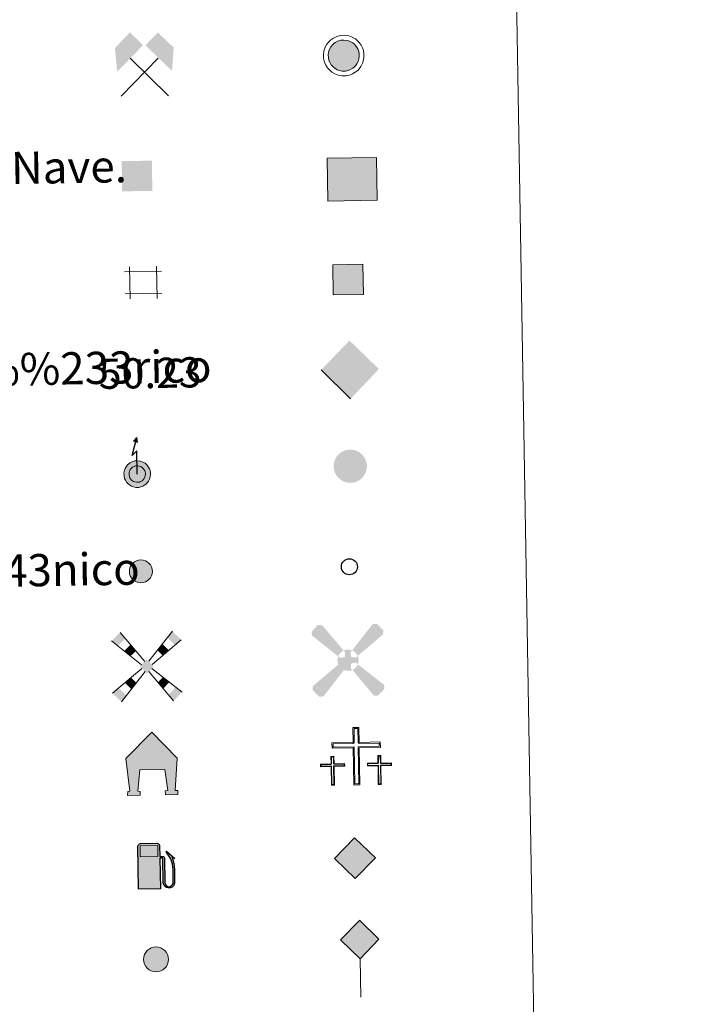
# Model space of a CAD drawing. Units: metres. Extents: x 612803 to 617307, y 4763669 to 4766714.
# Drawn here: x 613455 to 613622, y 4764928 to 4765172 of the extents above; entities that cross this region are included whole.
import ezdxf
from ezdxf.enums import TextEntityAlignment as Align

# ---------------------------------------------------------------- set-up
doc = ezdxf.new("R2010")
doc.units = ezdxf.units.M
doc.header["$MEASUREMENT"] = 0
for name, color, linetype, lineweight in [('Nivel 15', 7, 'Continuous', 0), ('Nivel 19', 7, 'Continuous', 0), ('Nivel 21', 7, 'Continuous', 0), ('Nivel 24', 7, 'Continuous', 0), ('Nivel 29', 7, 'Continuous', 0), ('Nivel 31', 7, 'Continuous', 0), ('Nivel 32', 7, 'Continuous', 0), ('Nivel 33', 7, 'Continuous', 0), ('Nivel 34', 7, 'Continuous', 0), ('Nivel 36', 7, 'Continuous', 0), ('Nivel 63', 7, 'Continuous', 0)]:
    doc.layers.add(name, color=color, linetype=linetype, lineweight=lineweight)
doc.styles.add('Style-arial', font='arial.shx', dxfattribs={"bigfont": 'arialbig.shx'})

# ---------------------------------------------------------------- blocks, each defined once
blk = doc.blocks.new('5CEMEN')
at = {"layer": 'Nivel 29', "color": 7, "linetype": 'Continuous', "lineweight": 0, "flags": 128}
for points in [[(2.6, -42.12), (2.6, 19.54), (37.76, 19.54), (37.76, 28.44), (2.66, 28.44), (2.66, 53.14), (-7.06, 53.14), (-7.06, 28.44), (-42.28, 28.44), (-42.28, 19.54), (-7.12, 19.54), (-7.12, -42.12), (2.6, -42.12)], [(-7.06, 26.68), (-40.52, 26.68), (-40.52, 21.3), (-5.36, 21.3), (-5.36, -40.36), (0.84, -40.36), (0.84, 21.3), (36, 21.3), (36, 26.68), (2.66, 26.68), (0.9, 28.44), (0.9, 51.38), (-5.3, 51.38), (-5.3, 28.44), (-7.06, 26.68)], [(-39.46, -41.66), (-39.46, -10.82), (-21.9, -10.82), (-21.9, -6.38), (-39.46, -6.38), (-39.46, 5.98), (-44.3, 5.98), (-44.3, -6.38), (-61.9, -6.38), (-61.9, -10.82), (-44.34, -10.82), (-44.34, -41.66), (-39.46, -41.66)], [(-44.3, -7.26), (-61.02, -7.26), (-61.02, -9.94), (-43.46, -9.94), (-43.46, -40.78), (-40.34, -40.78), (-40.34, -9.94), (-22.78, -9.94), (-22.78, -7.26), (-39.46, -7.26), (-40.34, -6.38), (-40.34, 5.100000000000001), (-43.42, 5.100000000000001), (-43.42, -6.38), (-44.3, -7.26)], [(38.18, -41.74), (38.18, -10.9), (55.76, -10.9), (55.76, -6.46), (38.2, -6.46), (38.2, 5.9), (33.34, 5.9), (33.34, -6.46), (15.74, -6.46), (15.74, -10.9), (33.32, -10.9), (33.32, -41.74), (38.18, -41.74)], [(33.34, -7.34), (16.62, -7.34), (16.62, -10.02), (34.2, -10.02), (34.2, -40.86), (37.3, -40.86), (37.3, -10.02), (54.88, -10.02), (54.88, -7.34), (38.2, -7.34), (37.32, -6.46), (37.32, 5.02), (34.22, 5.02), (34.22, -6.46), (33.34, -7.34)], [(-40.34, -40.78), (-43.46, -40.78), (-43.46, -37.9)], [(0.84, -40.36), (-5.36, -40.36), (-5.38, -34.62)], [(37.3, -40.86), (34.2, -40.86), (34.18, -37.98)]]:
    blk.add_lwpolyline(points, dxfattribs=at)
blk = doc.blocks.new('5CHAMI')
at = {"layer": 'Nivel 15', "color": 1, "linetype": 'Continuous', "lineweight": 0}
for p, q in [((29.98, 17.86), (-31.13, 17.86)), ((29.98, 17.86), (-31.13, 17.86)), ((-22.95, 26.03), (-22.95, -27.19)), ((-22.95, 26.03), (-22.95, -27.19)), ((21.81, -27.19), (21.81, 26.03)), ((21.81, -27.19), (21.81, 26.03)), ((-31.13, -19.01), (29.98, -19.01)), ((-31.13, -19.01), (29.98, -19.01))]:
    blk.add_line(p, q, dxfattribs=at)
blk = doc.blocks.new('5EDIFI')
at = {"layer": 'Nivel 15', "color": 1, "linetype": 'Continuous', "lineweight": 30}
blk.add_solid([(-25, -25), (25, -25), (-25, 25), (25, 25)], dxfattribs=at)
blk = doc.blocks.new('5HITFE')
at = {"layer": 'Nivel 24', "linetype": 'Continuous', "lineweight": 0}
blk.add_hatch(color=2, dxfattribs=at).paths.add_polyline_path([(0, 95.5), (-47.5, 143), (0, 190.5), (0.5, 191), (47.5, 143)])
at = {"layer": 'Nivel 24', "color": 170, "linetype": 'Continuous', "lineweight": 0}
blk.add_line((0, 95.5), (-47.5, 143), dxfattribs=at)
at = {"layer": 'Nivel 24', "color": 250, "linetype": 'Continuous', "lineweight": 0}
blk.add_line((0, 95.5), (0, 0), dxfattribs=at)
at = {"layer": 'Nivel 24', "color": 250, "linetype": 'Continuous', "lineweight": 0, "flags": 128}
blk.add_lwpolyline([(0, 95.5), (47.5, 143), (0.5, 191), (0, 190.5), (-47.5, 143)], close=True, dxfattribs=at)
blk = doc.blocks.new('5HORRE')
at = {"layer": 'Nivel 15', "linetype": 'Continuous', "lineweight": 0, "extrusion": (0, 0, -1)}
blk.add_hatch(color=254, dxfattribs=at).paths.add_polyline_path([(-63.75, -77.47), (-63.32, -67.64), (-57.21, -67.16), (-63.66, 12.92), (-1.25, 78.78), (63.83, 14.24), (55.23, -67.16), (60.82, -67.82000000000001), (61.25, -77.47), (30, -77.47), (30, -68.31), (35.93, -67.64), (30, -14.97), (-32.5, -14.97), (-39.12, -67.16), (-32.44, -67.64), (-32.5, -77.47)])
at = {"layer": 'Nivel 15', "color": 252, "linetype": 'Continuous', "lineweight": 0, "flags": 128}
blk.add_lwpolyline([(-63.83, 14.24), (1.25, 78.78), (63.66, 12.92), (57.21, -67.16), (63.32, -67.64), (63.75, -77.47), (32.5, -77.47), (32.44, -67.64), (39.12, -67.16), (32.5, -14.97), (-30, -14.97), (-35.93, -67.64), (-30, -68.31), (-30, -77.47), (-61.25, -77.47), (-60.82, -67.82000000000001), (-55.23, -67.16)], close=True, dxfattribs=at)
blk = doc.blocks.new('5ROLEO')
at = {"layer": 'Nivel 34', "linetype": 'Continuous', "lineweight": 0}
for color, points in [(2, [(-1.48, -51.96), (-52.38, -1.06), (-1.48, 49.84), (-0.08, 23.94), (-0.04, 23.94), (-5.49, 23.24), (-10.09, 21.14), (-13.84, 17.64), (-16.79, 12.64), (-18.74, 6.19), (-19.34, -1.86), (-18.99, -7.61), (-17.94, -12.66), (-16.19, -17.11), (-13.64, -20.91), (-10.94, -23.61), (-7.74, -25.51), (-4.09, -26.61), (0.01, -27.01), (-0.03, -27.01)]), (2, [(-1.48, -51.96), (-0.03, -27.01), (0.01, -27.01), (4.06, -26.61), (7.71, -25.46), (10.86, -23.56), (13.61, -20.86), (16.11, -17.06), (17.91, -12.56), (18.96, -7.41), (19.31, -1.56), (18.96, 4.19), (17.96, 9.290000000000001), (16.26, 13.64), (13.91, 17.34), (11.01, 20.19), (7.71, 22.29), (4.06, 23.49), (-0.04, 23.94), (-0.08, 23.94), (-1.48, 49.84), (49.42, -1.06)]), (250, [(-0.03, -27.01), (-0.03, -27.00609756097561), (-4.09, -26.61), (-7.74, -25.51), (-10.94, -23.61), (-13.64, -20.91), (-16.19, -17.11), (-17.94, -12.66), (-18.99, -7.61), (-19.34, -1.86), (-18.74, 6.19), (-16.79, 12.64), (-13.84, 17.64), (-10.09, 21.14), (-5.49, 23.24), (-0.08, 23.93), (-0.07, 15.43), (-2.49, 15.19), (-4.74, 14.39), (-6.74, 13.09), (-8.49, 11.29), (-9.94, 8.94), (-10.99, 6.04), (-11.59, 2.54), (-11.79, -1.51), (-11.59, -5.51), (-10.99, -8.96), (-9.94, -11.86), (-8.39, -14.26), (-6.640000000000001, -16.11), (-4.59, -17.46), (-2.39, -18.26), (-0.03, -18.51), (-0.03, -27.00609756097561), (0.01, -27.01)]), (2, [(0.01, -18.51), (-2.39, -18.26), (-4.59, -17.46), (-6.640000000000001, -16.11), (-8.39, -14.26), (-9.94, -11.86), (-10.99, -8.96), (-11.59, -5.51), (-11.79, -1.51), (-11.59, 2.54), (-10.99, 6.04), (-9.94, 8.94), (-8.49, 11.29), (-6.74, 13.09), (-4.74, 14.39), (-2.49, 15.19), (0.01, 15.44), (2.51, 15.19), (4.76, 14.39), (6.76, 13.14), (8.51, 11.34), (9.96, 8.99), (10.96, 6.140000000000001), (11.56, 2.69), (11.76, -1.31), (11.56, -5.41), (10.91, -8.96), (9.86, -11.91), (8.46, -14.31), (6.66, -16.16), (4.66, -17.46), (2.46, -18.26)]), (250, [(-0.03, -27.01), (-0.03, -18.51), (0.01132114627521592, -18.51287179174169), (2.46, -18.26), (4.66, -17.46), (6.66, -16.16), (8.46, -14.31), (9.86, -11.91), (10.91, -8.96), (11.56, -5.41), (11.76, -1.31), (11.56, 2.69), (10.96, 6.140000000000001), (9.96, 8.99), (8.51, 11.34), (6.76, 13.14), (4.76, 14.39), (2.51, 15.19), (0.01, 15.44), (-0.07, 15.43), (-0.08, 23.93), (-0.04, 23.94), (0, 23.93), (4.06, 23.49), (7.71, 22.29), (11.01, 20.19), (13.91, 17.34), (16.26, 13.64), (17.96, 9.290000000000001), (18.96, 4.19), (19.31, -1.56), (18.96, -7.41), (17.91, -12.56), (16.11, -17.06), (13.61, -20.86), (10.86, -23.56), (7.71, -25.46), (4.06, -26.61), (0.01, -27.01)])]:
    blk.add_hatch(color=color, dxfattribs=at).paths.add_polyline_path(points)
at = {"layer": 'Nivel 34', "color": 250, "linetype": 'Continuous', "lineweight": 0, "flags": 128}
blk.add_lwpolyline([(-1.44, -51.96), (49.46, -1.06), (-1.44, 49.84), (-52.34, -1.06), (-1.44, -51.96)], dxfattribs=at)
blk = doc.blocks.new('5GASOL')
at = {"layer": 'Nivel 19', "linetype": 'Continuous', "lineweight": 0, "extrusion": (0, 0, -1)}
blk.add_hatch(color=20, dxfattribs=at).paths.add_polyline_path([(-10.51, -59.32), (-10.57, 17.02), (-18.13, 17), (-18.69, 16.52), (-18.8, -43.94), (-19.08, -47.32), (-20.94, -51.07), (-23.14, -53.97), (-26.73, -56.19), (-30.84, -57.52), (-36.09, -57.1), (-39.86, -55.41), (-43.02, -52.57), (-45.39, -49.48), (-46.17, -45.63), (-46.17, -12.15), (-44.98, 2.54), (-41.37, 18.65), (-47.12, 16.29), (-28.2, 33.49), (-26.51, 31.98), (-29.33, 28.48), (-38.95, 14.84), (-42.56, 1.15), (-43.85, -12.45), (-43.69, -44.18), (-43.08, -47.37), (-41.39, -50.33), (-39.41, -52.33), (-36.76, -54.14), (-33.16, -54.98), (-28.25, -54.14), (-24.94, -51.98), (-22.46, -48.47), (-21.9, -44.67), (-22.01, -42.61), (-21.95, 15.92), (-21.73, 18.52), (-20.94, 19.49), (-19.98, 19.91), (-18.3, 20.14), (-10.69, 20.2), (-10.58, 47.61), (-10.52, 48.68), (-9.78, 49.89), (-8.71, 50.68), (-7.59, 51.83), (-6.63, 52.37), (-4.53, 53.17), (36.51, 53.18), (38.43, 52.46), (39.9, 51.73), (40.8, 50.58), (41.87, 49.13), (42.55, 46.96), (42.38, -59.14)])
at = {"layer": 'Nivel 19', "color": 250, "linetype": 'Continuous', "lineweight": 30, "elevation": -1951.35, "flags": 128}
blk.add_lwpolyline([(10.98, 16.59), (11.01, -59.83), (-42.95, -59.83), (-42.98, 46.88), (-42.34, 49.14), (-41.31, 50.82), (-40.1, 51.95), (-38.58, 52.77), (-36.56, 53.6), (4.48, 53.63), (6.98, 52.77), (7.87, 52.07), (8.64, 51.37), (10.11, 50.12), (10.88, 48.74), (10.98, 47.37), (10.98, 20.53), (18.31, 20.46), (20.18, 20.16), (21.21, 19.58), (22.11, 18.6), (22.36, 15.62), (22.41, -42.41), (22.24, -44.64), (22.84, -48.42), (25.29, -51.81), (28.47, -53.87), (33.21, -54.72), (36.68, -53.82), (39.19, -52.21), (41.52, -49.53), (42.81, -47.23), (43.45, -43.93), (43.45, -12.65), (42.34, 0.72), (38.66, 14.65), (28.38, 29.07), (26, 32.04), (28.2, 33.93), (48.43, 15.44), (41.85, 18.11), (45.39, 2.75), (46.52, -12.37), (46.53, -45.48), (45.8, -49.57), (43.41, -52.63), (40.1, -55.69), (36.24, -57.36), (30.82, -57.94), (26.61, -56.53), (23.16, -54.33), (20.77, -51.53), (18.81, -47.75), (18.44, -44.91), (18.4, 16.2), (17.95, 16.65)], close=True, dxfattribs=at)
at = {"layer": 'Nivel 19', "color": 2, "linetype": 'Continuous', "lineweight": 30}
blk.add_solid([(6.140000000000001, 20.58, -1951.35), (-37.61, 20.58, -1951.35), (6.140000000000001, 48.17, -1951.35), (-37.61, 48.17, -1951.35)], dxfattribs=at)
blk.add_solid([(6.140000000000001, 20.58, -1951.35), (-37.61, 20.58, -1951.35), (6.140000000000001, 48.17, -1951.35), (-37.61, 48.17, -1951.35)], dxfattribs=at)
at = {"layer": 'Nivel 19', "color": 2, "linetype": 'Continuous', "lineweight": 0}
blk.add_solid([(6.140000000000001, 20.58, -1951.35), (-37.61, 20.58, -1951.35), (6.140000000000001, 48.17, -1951.35), (-37.61, 48.17, -1951.35)], dxfattribs=at)
at = {"layer": 'Nivel 19', "color": 250, "linetype": 'Continuous', "lineweight": 0}
blk.add_3dface([(-37.61, 20.58, -1951.35), (-37.61, 48.17, -1951.35), (6.140000000000001, 48.17, -1951.35), (6.140000000000001, 20.58, -1951.35)], dxfattribs=at)
blk.add_3dface([(-37.61, 20.58, -1951.35), (-37.61, 48.17, -1951.35), (6.140000000000001, 48.17, -1951.35), (6.140000000000001, 20.58, -1951.35)], dxfattribs=at)
blk.add_3dface([(-37.61, 20.58, -1951.35), (-37.61, 48.17, -1951.35), (6.140000000000001, 48.17, -1951.35), (6.140000000000001, 20.58, -1951.35)], dxfattribs=at)
blk = doc.blocks.new('5MINA')
at = {"layer": 'Nivel 36', "linetype": 'Continuous', "lineweight": 0}
for points in [[(-67.56, 0.43), (-72.56, 57.93), (-34.56, 96.43), (-2.56, 63.93), (-66.06, 0.43)], [(68.44, -0.5700000000000001), (66.94, 0.43), (3.44, 63.43), (34.94, 94.93), (73.44, 56.93)]]:
    blk.add_hatch(color=170, dxfattribs=at).paths.add_polyline_path(points)
at = {"layer": 'Nivel 36', "color": 9, "linetype": 'Continuous', "lineweight": 0}
for p, q in [((-58.56, -62.07), (34.94, 31.43)), ((-35.06, 31.93), (58.94, -63.07))]:
    blk.add_line(p, q, dxfattribs=at)
at = {"layer": 'Nivel 36', "color": 170, "linetype": 'Continuous', "lineweight": 0}
blk.add_point((11.94, -15.07), dxfattribs=at)
blk = doc.blocks.new('5MOLIV')
at = {"layer": 'Nivel 15', "color": 9, "linetype": 'Continuous', "lineweight": 0}
for p, q in [((-4.916906643879513, 12.57379253517258), (-64.84620349742119, 85.75668416394544)), ((4.946082033753472, 12.59532059694205), (64.80319589831232, 86.2656144901883)), ((-12.95069429609058, 4.542958769493699), (-86.62247383037813, 64.97684041871395)), ((12.98663472396008, 4.551810663167212), (86.06326883754997, 64.96950010681479)), ((-12.55569505905332, -4.982840052491836), (-86.63336802270577, -65.1709494308298)), ((-4.924964751121555, -12.61637684255501), (-64.8606704916532, -86.9597039704581)), ((4.874479506820887, -12.61613696707053), (64.8103784295175, -86.9597039704581)), ((12.50826105533006, -4.985162205877865), (86.58307596057008, -65.1709494308298))]:
    blk.add_line(p, q, dxfattribs=at)
for points in [[(-52.13829523606067, 70.23837305825984), (-64.84620349742119, 85.75668416394544), (-71.04406842249826, 52.19767967772454), (-86.62247383037813, 64.97684041871395)], [(-39.88725760673849, 26.63935850093082), (-26.72247840815455, 39.20175084688864), (-55.46566301461837, 39.41851893673513), (-39.43038697470016, 54.72006195257423)], [(0.02716544083986938, 17.51604663228248), (-17.51602130191961, -0.02068941312906277), (17.5160222174749, 0.02075746940519425), (-0.0271645252845851, -17.51597857600635)], [(-39.6101919614246, -55.63939878536332), (-26.98495254371776, -39.97924619281594), (-55.42432569353313, -39.81360240485855), (-39.81980437635426, -27.13492904446547)], [(-64.8606704916532, -86.9597039704581), (-52.23543107394635, -71.2995513779107), (-86.63336802270577, -65.1709494308298), (-71.0288467055269, -52.49227576525163)]]:
    blk.add_solid(points, dxfattribs=at)
at = {"layer": 'Nivel 15', "color": 9, "linetype": 'Continuous', "lineweight": 0, "extrusion": (0, 0, -1)}
for points in [[(-70.58130619220557, 52.16945249794), (-86.06326883754997, 64.96950010681479), (-52.12292428357799, 70.6591262550737), (-64.80319589831232, 86.2656144901883)], [(-39.61738181707206, 26.56935728019043), (-55.09934415723136, 39.36940488906522), (-26.76238135929441, 39.4461503952147), (-39.44265266884366, 55.0526383251442)], [(-39.55989989928892, -55.63939878536332), (-55.37403363139745, -39.81360240485855), (-26.93466048158208, -39.97924619281594), (-39.76951231421857, -27.13492904446547)], [(-64.8103784295175, -86.9597039704581), (-86.58307596057008, -65.1709494308298), (-52.18513901181066, -71.2995513779107), (-70.97855464339122, -52.49227576525163)]]:
    blk.add_solid(points, dxfattribs=at)
blk = doc.blocks.new('5AEGEN')
at = {"layer": 'Nivel 15', "linetype": 'Continuous', "lineweight": 0}
h = blk.add_hatch(color=9, dxfattribs=at)
edge = h.paths.add_edge_path()
edge.add_ellipse((0.004367644786834717, -0.0001002025604248047), major_axis=(0.001126285213603163, -26.4019111119999), ratio=0.9999635666824254, start_angle=203.6021138888889, end_angle=246.6855833333334, ccw=False)
edge.add_line((-10.56715146771996, 24.19278621216068), (-10.51, 24.27))
edge.add_line((-10.51, 24.27), (-62.5, 87.78))
edge.add_line((-62.5, 87.78), (-73.01, 89.28))
edge.add_line((-73.01, 89.28), (-89.01, 72.78))
edge.add_line((-89.01, 72.78), (-88.51, 62.78))
edge.add_line((-88.51, 62.78), (-24.51, 10.27))
h = blk.add_hatch(color=9, dxfattribs=at)
edge = h.paths.add_edge_path()
edge.add_line((87.99, 62.78), (89, 72.78))
edge.add_line((89, 72.78), (73, 89.27))
edge.add_line((73, 89.27), (62.49, 88.28))
edge.add_line((62.49, 88.28), (10.49, 24.29))
edge.add_line((10.49, 24.29), (10.47054868352516, 24.23854625728115))
edge.add_ellipse((0.004367644786834717, -0.0001002025604248047), major_axis=(0.001126285213603163, -26.4019111119999), ratio=0.9999635666824254, start_angle=113.55601388888891, end_angle=156.6422416666666, ccw=False)
edge.add_line((24.20487057824931, 10.55233506575637), (24.49, 10.29))
edge.add_line((24.49, 10.29), (87.99, 62.78))
h = blk.add_hatch(color=9, dxfattribs=at)
edge = h.paths.add_edge_path()
edge.add_line((-6.51, -19.72), (-7.5, -9.23))
edge.add_line((-7.5, -9.23), (-9.5, -7.72))
edge.add_line((-9.5, -7.72), (-19.51, -6.71))
edge.add_line((-19.51, -6.71), (-24.5, -10.72))
edge.add_line((-24.5, -10.72), (-24.19282828495626, -10.56011692244703))
edge.add_ellipse((0.004367644786834717, -0.0001002025604248047), major_axis=(0.001126285213603163, -26.4019111119999), ratio=0.9999635666824254, start_angle=293.5739638888889, end_angle=383.5316222222222)
edge.add_line((10.54611505770105, -24.20597504122795), (10.49, -24.22))
edge.add_line((10.49, -24.22), (6.49, -19.73))
edge.add_line((6.49, -19.73), (7.49, -9.22))
edge.add_line((7.49, -9.22), (9.5, -7.72))
edge.add_line((9.5, -7.72), (19.49, -6.21))
edge.add_line((19.49, -6.21), (24.49, -10.72))
edge.add_line((24.49, -10.72), (24.27991363302808, -10.37872426181733))
edge.add_ellipse((0.004367644786834717, -0.0001002025604248047), major_axis=(0.001126285213603163, -26.4019111119999), ratio=0.9999635666824254, start_angle=66.84995000000002, end_angle=113.5560138888889)
edge.add_line((24.2048705782493, 10.55233506575638), (24.49, 10.29))
edge.add_line((24.49, 10.29), (19.5, 6.28))
edge.add_line((19.5, 6.28), (9.49, 7.28))
edge.add_line((9.49, 7.28), (7.5, 9.28))
edge.add_line((7.5, 9.28), (6.49, 19.28))
edge.add_line((6.49, 19.28), (10.49, 24.29))
edge.add_line((10.49, 24.29), (10.47054750844522, 24.23854676471439))
edge.add_ellipse((0.004367644786834717, -0.0001002025604248047), major_axis=(0.001126285213603163, -26.4019111119999), ratio=0.9999635666824254, start_angle=156.6422444444444, end_angle=203.6021138888889)
edge.add_line((-10.56715146771994, 24.19278621216069), (-10.51, 24.27))
edge.add_line((-10.51, 24.27), (-7.01, 19.28))
edge.add_line((-7.01, 19.28), (-7.5, 9.27))
edge.add_line((-7.5, 9.27), (-9.51, 7.28))
edge.add_line((-9.51, 7.28), (-19.5, 6.29))
edge.add_line((-19.5, 6.29), (-24.51, 10.27))
edge.add_line((-24.51, 10.27), (-24.24130651709038, 10.44812263461101))
edge.add_ellipse((0.004367644786834717, -0.0001002025604248047), major_axis=(0.001126285213603163, -26.4019111119999), ratio=0.9999635666824254, start_angle=246.6855861111111, end_angle=336.8894333333333)
edge.add_line((-10.35714712579097, -24.28367692156208), (-10.51, -24.22))
edge.add_line((-10.51, -24.22), (-6.51, -19.72))
h = blk.add_hatch(color=9, dxfattribs=at)
edge = h.paths.add_edge_path()
edge.add_line((-62.5, -88.72), (-10.51, -24.22))
edge.add_line((-10.51, -24.22), (-10.35714712579098, -24.28367692156208))
edge.add_ellipse((0.004367644786834717, -0.0001002025604248047), major_axis=(0.001126285213603163, -26.4019111119999), ratio=0.9999635666824254, start_angle=293.5739638888889, end_angle=336.88943333333333, ccw=False)
edge.add_line((-24.19282828495626, -10.56011692244703), (-24.5, -10.72))
edge.add_line((-24.5, -10.72), (-88.51, -62.72))
edge.add_line((-88.51, -62.72), (-89, -72.71000000000001))
edge.add_line((-89, -72.71000000000001), (-73, -89.22))
edge.add_line((-73, -89.22), (-62.5, -88.72))
h = blk.add_hatch(color=9, dxfattribs=at)
edge = h.paths.add_edge_path()
edge.add_line((62.5, -88.73), (72.99, -89.22))
edge.add_line((72.99, -89.22), (88.99, -72.72))
edge.add_line((88.99, -72.72), (88.49, -62.72))
edge.add_line((88.49, -62.72), (24.49, -10.72))
edge.add_line((24.49, -10.72), (24.27991363302808, -10.37872426181733))
edge.add_ellipse((0.004367644786834717, -0.0001002025604248047), major_axis=(0.001126285213603163, -26.4019111119999), ratio=0.9999635666824254, start_angle=23.53162222222221, end_angle=66.84994999999998, ccw=False)
edge.add_line((10.54611505770105, -24.20597504122795), (10.49, -24.22))
edge.add_line((10.49, -24.22), (62.5, -88.73))
blk = doc.blocks.new('5HITCA')
at = {"layer": 'Nivel 21', "linetype": 'Continuous', "lineweight": 0}
h = blk.add_hatch(color=1, dxfattribs=at)
edge = h.paths.add_edge_path()
edge.add_arc((0, 0), 25.58578010358639, 0, 360)
at = {"layer": 'Nivel 21', "color": 250, "linetype": 'Continuous', "lineweight": 0}
blk.add_circle((0, 0), 25.58578010358639, dxfattribs=at)
blk = doc.blocks.new('5PELE')
at = {"layer": 'Nivel 32', "linetype": 'Continuous', "lineweight": 0}
h = blk.add_hatch(color=9, dxfattribs=at)
edge = h.paths.add_edge_path()
edge.add_arc((-0.002000000476837158, 0), 28.5, 0, 360)
at = {"layer": 'Nivel 32', "color": 252, "linetype": 'Continuous', "lineweight": 0}
blk.add_circle((-0.002000000476837158, 0), 28.5, dxfattribs=at)
blk = doc.blocks.new('5STFER')
at = {"layer": 'Nivel 31', "color": 250, "linetype": 'Continuous', "lineweight": 0}
blk.add_line((0.25, -72.67), (-71.75, 0.33), dxfattribs=at)
at = {"layer": 'Nivel 31', "color": 250, "linetype": 'Continuous', "lineweight": 0, "extrusion": (0, 0, -1)}
blk.add_solid([(0.25, 72.33), (71.75, 0.33), (-71.75, 0.33), (-0.25, -72.67)], dxfattribs=at)
blk = doc.blocks.new('5PTT')
at = {"layer": 'Nivel 33', "color": 250, "linetype": 'Continuous', "lineweight": 30}
blk.add_circle((0.002382683753967285, 0.004306399822235108), 19.95000005932859, dxfattribs=at)

msp = doc.modelspace()

# ---------------------------------------------------------------- hatches: boundary and pattern name
at = {"layer": 'Nivel 63', "linetype": 'Continuous', "lineweight": 0, "extrusion": (0, 0, -1)}
for color, points in [(232, [(-613535.7399999984, 4765159.58), (-613536.370000001, 4765159.699999999), (-613536.9400000013, 4765159.939999999), (-613537.5, 4765160.27), (-613537.9499999993, 4765160.619999999), (-613538.1900000013, 4765160.890000001), (-613538.5300000012, 4765161.35), (-613538.8299999982, 4765161.960000001), (-613539.0399999991, 4765162.609999999), (-613539.120000001, 4765163.189999999), (-613539.120000001, 4765163.85), (-613539.0100000016, 4765164.41), (-613538.8500000015, 4765164.91), (-613538.6000000015, 4765165.4), (-613538.2100000009, 4765165.949999999), (-613537.9200000018, 4765166.27), (-613537.5300000012, 4765166.58), (-613536.8999999985, 4765166.92), (-613536.2300000004, 4765167.18), (-613535.3200000003, 4765167.290000001), (-613534.5599999987, 4765167.24), (-613534, 4765167.07), (-613533.1900000013, 4765166.68), (-613532.8500000015, 4765166.43), (-613532.4800000004, 4765166.09), (-613532.0500000007, 4765165.57), (-613531.7600000016, 4765165.040000001), (-613531.5, 4765164.26), (-613531.4299999997, 4765163.630000001), (-613531.4600000009, 4765162.939999999), (-613531.6099999994, 4765162.18), (-613531.870000001, 4765161.619999999), (-613532.1799999997, 4765161.109999999), (-613532.620000001, 4765160.640000001), (-613533.0399999991, 4765160.279999999), (-613533.620000001, 4765159.93), (-613534.2199999988, 4765159.720000001), (-613534.9100000001, 4765159.58)]), (254, [(-613532.6799999997, 4765104), (-613540.1700000018, 4765104.119999999), (-613540.0500000007, 4765111.619999999), (-613532.5500000007, 4765111.49)]), (250, [(-613536.5100000016, 4765057.300000001), (-613537.3900000006, 4765057.310000001), (-613538.0700000003, 4765057.439999999), (-613538.6799999997, 4765057.689999999), (-613539.2800000012, 4765058.050000001), (-613539.7600000016, 4765058.42), (-613540.0199999996, 4765058.720000001), (-613540.3900000006, 4765059.210000001), (-613540.6999999993, 4765059.859999999), (-613540.9299999997, 4765060.550000001), (-613541.0199999996, 4765061.17), (-613541.0199999996, 4765061.869999999), (-613540.8999999985, 4765062.48), (-613540.7300000004, 4765063.01), (-613540.4499999993, 4765063.540000001), (-613540.0500000007, 4765064.119999999), (-613539.7199999988, 4765064.470000001), (-613539.3000000007, 4765064.800000001), (-613538.6499999985, 4765065.17), (-613537.9200000018, 4765065.439999999), (-613536.9600000009, 4765065.560000001), (-613536.1400000006, 4765065.51), (-613535.5199999996, 4765065.32), (-613534.6799999997, 4765064.91), (-613534.3099999987, 4765064.630000001), (-613533.9100000001, 4765064.27), (-613533.4499999993, 4765063.720000001), (-613533.1400000006, 4765063.15), (-613532.870000001, 4765062.32), (-613532.7800000012, 4765061.640000001), (-613532.8200000003, 4765060.91), (-613532.9800000004, 4765060.1), (-613533.2600000016, 4765059.49), (-613533.6000000015, 4765058.939999999), (-613534.0599999987, 4765058.449999999), (-613534.5100000016, 4765058.060000001), (-613535.120000001, 4765057.689999999), (-613535.7800000012, 4765057.460000001)])]:
    msp.add_hatch(color=color, dxfattribs=at).paths.add_polyline_path(points)
at = {"layer": 'Nivel 63', "linetype": 'Continuous', "lineweight": 13, "extrusion": (0, 0, -1)}
for color, points in [(33, [(-613531.3599999994, 4765127.300000001), (-613543.5799999982, 4765127.51), (-613543.3999999985, 4765138.15), (-613531.1799999997, 4765137.939999999)]), (2, [(-613484.0599999987, 4765067.33), (-613483.8599999994, 4765068.550000001), (-613483.0899999999, 4765067.640000001)]), (2, [(-613484.3900000006, 4765056.18), (-613484.9100000001, 4765056.290000001), (-613485.3900000006, 4765056.48), (-613485.8900000006, 4765056.779999999), (-613486.2699999996, 4765057.07), (-613486.4600000009, 4765057.290000001), (-613486.7600000016, 4765057.689999999), (-613487.0100000016, 4765058.210000001), (-613487.1999999993, 4765058.790000001), (-613487.2699999996, 4765059.279999999), (-613487.2699999996, 4765059.84), (-613487.1700000018, 4765060.33), (-613487.0399999991, 4765060.75), (-613486.8200000003, 4765061.17), (-613486.4800000004, 4765061.65), (-613486.2399999984, 4765061.91), (-613485.9200000018, 4765062.17), (-613485.370000001, 4765062.470000001), (-613484.8000000007, 4765062.689999999), (-613484.0100000016, 4765062.779999999), (-613483.3599999994, 4765062.74), (-613482.8999999985, 4765062.609999999), (-613482.1799999997, 4765062.26), (-613481.9100000001, 4765062.050000001), (-613481.5799999982, 4765061.75), (-613481.2100000009, 4765061.310000001), (-613480.9800000004, 4765060.869999999), (-613480.75, 4765060.199999999), (-613480.6900000013, 4765059.66), (-613480.7199999988, 4765059.060000001), (-613480.8500000015, 4765058.4), (-613481.0599999987, 4765057.93), (-613481.3299999982, 4765057.5), (-613481.7100000009, 4765057.09), (-613482.0700000003, 4765056.779999999), (-613482.5500000007, 4765056.48), (-613483.0700000003, 4765056.300000001), (-613483.6700000018, 4765056.18)]), (2, [(-613483.8000000007, 4765057.439999999), (-613484.2600000016, 4765057.449999999), (-613484.5500000007, 4765057.5), (-613484.8200000003, 4765057.619999999), (-613485.1799999997, 4765057.83), (-613485.3999999985, 4765058), (-613485.4699999988, 4765058.08), (-613485.6799999997, 4765058.359999999), (-613485.8399999999, 4765058.689999999), (-613485.9600000009, 4765059.08), (-613486, 4765059.369999999), (-613486, 4765059.720000001), (-613485.9400000013, 4765060.01), (-613485.870000001, 4765060.26), (-613485.7399999984, 4765060.51), (-613485.5, 4765060.859999999), (-613485.379999999, 4765060.98), (-613485.2100000009, 4765061.119999999), (-613484.8399999999, 4765061.32), (-613484.5, 4765061.449999999), (-613483.9699999988, 4765061.51), (-613483.5799999982, 4765061.49), (-613483.3599999994, 4765061.42), (-613482.8399999999, 4765061.17), (-613482.7199999988, 4765061.08), (-613482.5, 4765060.880000001), (-613482.2699999996, 4765060.6), (-613482.1400000006, 4765060.369999999), (-613481.9899999984, 4765059.92), (-613481.9499999993, 4765059.609999999), (-613481.9800000004, 4765059.220000001), (-613482.0599999987, 4765058.790000001), (-613482.1799999997, 4765058.52), (-613482.3399999999, 4765058.27), (-613482.5899999999, 4765058), (-613482.8200000003, 4765057.800000001), (-613483.0899999999, 4765057.640000001), (-613483.4100000001, 4765057.529999999)])]:
    msp.add_hatch(color=color, dxfattribs=at).paths.add_polyline_path(points)

# ---------------------------------------------------------------- linework, layer by layer
at = {"layer": 'Nivel 63', "color": 1, "linetype": 'Continuous', "lineweight": 0, "flags": 128}
for points in [[(613531.629999999, 4765166.9), (613532.1000000015, 4765167.33), (613532.5700000003, 4765167.689999999), (613533.5700000003, 4765168.17), (613534.3599999994, 4765168.41), (613535.3599999994, 4765168.470000001), (613536.5100000016, 4765168.33), (613537.3999999985, 4765168), (613538.1900000013, 4765167.560000001), (613538.7199999988, 4765167.140000001), (613539.129999999, 4765166.689999999), (613539.6000000015, 4765166.01), (613539.9499999993, 4765165.359999999), (613540.1499999985, 4765164.699999999), (613540.3000000007, 4765163.960000001), (613540.3000000007, 4765163.1), (613540.1900000013, 4765162.35), (613539.9200000018, 4765161.52), (613539.5399999991, 4765160.74), (613539.1099999994, 4765160.15), (613538.7699999996, 4765159.75), (613538.1600000001, 4765159.300000001), (613537.4600000009, 4765158.880000001), (613536.7100000009, 4765158.57), (613535.8599999994, 4765158.4), (613534.7899999991, 4765158.4), (613533.9100000001, 4765158.58), (613533.1099999994, 4765158.859999999), (613532.3399999999, 4765159.32), (613531.8099999987, 4765159.790000001), (613531.2399999984, 4765160.380000001), (613530.8299999982, 4765161.07), (613530.4899999984, 4765161.82), (613530.2899999991, 4765162.800000001), (613530.25, 4765163.67), (613530.3500000015, 4765164.52), (613530.6799999997, 4765165.51), (613531.0700000003, 4765166.24)], [(613532.4800000004, 4765166.09), (613532.8500000015, 4765166.43), (613533.1900000013, 4765166.68), (613534, 4765167.07), (613534.5599999987, 4765167.24), (613535.3200000003, 4765167.290000001), (613536.2300000004, 4765167.18), (613536.8999999985, 4765166.92), (613537.5300000012, 4765166.58), (613537.9200000018, 4765166.27), (613538.2100000009, 4765165.949999999), (613538.6000000015, 4765165.4), (613538.8500000015, 4765164.91), (613539.0100000016, 4765164.41), (613539.120000001, 4765163.85), (613539.120000001, 4765163.189999999), (613539.0399999991, 4765162.609999999), (613538.8299999982, 4765161.960000001), (613538.5300000012, 4765161.35), (613538.1900000013, 4765160.890000001), (613537.9499999993, 4765160.619999999), (613537.5, 4765160.27), (613536.9400000013, 4765159.939999999), (613536.370000001, 4765159.699999999), (613535.7399999984, 4765159.58), (613534.9100000001, 4765159.58), (613534.2199999988, 4765159.720000001), (613533.620000001, 4765159.93), (613533.0399999991, 4765160.279999999), (613532.620000001, 4765160.640000001), (613532.1799999997, 4765161.109999999), (613531.870000001, 4765161.619999999), (613531.6099999994, 4765162.18), (613531.4600000009, 4765162.939999999), (613531.4299999997, 4765163.630000001), (613531.5, 4765164.26), (613531.7600000016, 4765165.040000001), (613532.0500000007, 4765165.57)]]:
    msp.add_lwpolyline(points, close=True, dxfattribs=at)
at = {"layer": 'Nivel 63', "color": 250, "linetype": 'Continuous', "lineweight": 30, "flags": 128}
msp.add_lwpolyline([(613484.0100000016, 4765059.470000001), (613483.9200000018, 4765065.26), (613482.7600000016, 4765064.119999999), (613483.8599999994, 4765068.550000001)], dxfattribs=at)
at = {"layer": 'Nivel 63', "color": 250, "linetype": 'Continuous', "lineweight": 13, "flags": 128}
for points in [[(613481.5799999982, 4765061.75), (613481.9100000001, 4765062.050000001), (613482.1799999997, 4765062.26), (613482.8999999985, 4765062.609999999), (613483.3599999994, 4765062.74), (613484.0100000016, 4765062.779999999), (613484.8000000007, 4765062.689999999), (613485.370000001, 4765062.470000001), (613485.9200000018, 4765062.17), (613486.2399999984, 4765061.91), (613486.4800000004, 4765061.65), (613486.8200000003, 4765061.17), (613487.0399999991, 4765060.75), (613487.1700000018, 4765060.33), (613487.2699999996, 4765059.84), (613487.2699999996, 4765059.279999999), (613487.1999999993, 4765058.790000001), (613487.0100000016, 4765058.210000001), (613486.7600000016, 4765057.689999999), (613486.4600000009, 4765057.290000001), (613486.2699999996, 4765057.07), (613485.8900000006, 4765056.779999999), (613485.3900000006, 4765056.48), (613484.9100000001, 4765056.290000001), (613484.3900000006, 4765056.18), (613483.6700000018, 4765056.18), (613483.0700000003, 4765056.300000001), (613482.5500000007, 4765056.48), (613482.0700000003, 4765056.779999999), (613481.7100000009, 4765057.09), (613481.3299999982, 4765057.5), (613481.0599999987, 4765057.93), (613480.8500000015, 4765058.4), (613480.7199999988, 4765059.060000001), (613480.6900000013, 4765059.66), (613480.75, 4765060.199999999), (613480.9800000004, 4765060.869999999), (613481.2100000009, 4765061.310000001)], [(613482.5, 4765060.880000001), (613482.7199999988, 4765061.08), (613482.8399999999, 4765061.17), (613483.3599999994, 4765061.42), (613483.5799999982, 4765061.49), (613483.9699999988, 4765061.51), (613484.5, 4765061.449999999), (613484.8399999999, 4765061.32), (613485.2100000009, 4765061.119999999), (613485.379999999, 4765060.98), (613485.5, 4765060.859999999), (613485.7399999984, 4765060.51), (613485.870000001, 4765060.26), (613485.9400000013, 4765060.01), (613486, 4765059.720000001), (613486, 4765059.369999999), (613485.9600000009, 4765059.08), (613485.8399999999, 4765058.689999999), (613485.6799999997, 4765058.359999999), (613485.4699999988, 4765058.08), (613485.3999999985, 4765058), (613485.1799999997, 4765057.83), (613484.8200000003, 4765057.619999999), (613484.5500000007, 4765057.5), (613484.2600000016, 4765057.449999999), (613483.8000000007, 4765057.439999999), (613483.4100000001, 4765057.529999999), (613483.0899999999, 4765057.640000001), (613482.8200000003, 4765057.800000001), (613482.5899999999, 4765058), (613482.3399999999, 4765058.27), (613482.1799999997, 4765058.52), (613482.0599999987, 4765058.790000001), (613481.9800000004, 4765059.220000001), (613481.9499999993, 4765059.609999999), (613481.9899999984, 4765059.92), (613482.1400000006, 4765060.369999999), (613482.2699999996, 4765060.6)]]:
    msp.add_lwpolyline(points, close=True, dxfattribs=at)
at = {"layer": 'Nivel 63', "color": 7, "linetype": 'Continuous', "lineweight": 0}
for points in [[(612853.0500000007, 4763669.09), (612802.9800000004, 4766638.67), (617257.3299999982, 4766713.83), (617307.4100000001, 4763744.24)], [(613128.3599999994, 4765406.050000001), (613574.2199999988, 4765413.58), (613602.6700000018, 4763726.75), (613156.8099999987, 4763719.220000001)]]:
    msp.add_3dface(points, dxfattribs=at)
at = {"layer": 'Nivel 63', "color": 1, "linetype": 'Continuous', "lineweight": 13}
msp.add_3dface([(613531.3599999994, 4765127.300000001), (613531.1799999997, 4765137.939999999), (613543.3999999985, 4765138.15), (613543.5799999982, 4765127.51)], dxfattribs=at)
at = {"layer": 'Nivel 63', "color": 250, "linetype": 'Continuous', "lineweight": 0}
msp.add_3dface([(613532.6799999997, 4765104), (613532.5500000007, 4765111.49), (613540.0500000007, 4765111.619999999), (613540.1700000018, 4765104.119999999)], dxfattribs=at)
at = {"layer": 'Nivel 63', "color": 250, "linetype": 'Continuous', "lineweight": 13}
msp.add_3dface([(613483.8599999994, 4765068.550000001), (613484.0599999987, 4765067.33), (613483.0899999999, 4765067.640000001)], dxfattribs=at)

# ---------------------------------------------------------------- block references
at = {"layer": 'Nivel 15', "color": 1, "linetype": 'Continuous', "lineweight": 30, "xscale": 0.1499992432103029, "yscale": 0.1499992432103029, "zscale": 0.1499992432103029, "rotation": 0.9674831197186249}
msp.add_blockref('5EDIFI', (613483.9299999997, 4765133.52), dxfattribs=at)
at = {"layer": 'Nivel 15', "color": 1, "linetype": 'Continuous', "lineweight": 0, "xscale": 0.1499992432103029, "yscale": 0.1499992432103029, "zscale": 0.1499992432103029, "rotation": 0.9674831197186249}
msp.add_blockref('5CHAMI', (613485.5700000003, 4765107.15), dxfattribs=at)
at = {"layer": 'Nivel 15', "color": 9, "linetype": 'Continuous', "lineweight": 0, "xscale": 0.09999983015004542, "yscale": 0.09999983015004542, "zscale": 0.09999983015004542, "rotation": 0.9669480836482037}
for name, p in [('5AEGEN', (613536.3500000015, 4765013.23)), ('5MOLIV', (613486.3900000006, 4765011.689999999))]:
    msp.add_blockref(name, p, dxfattribs=at)
at = {"layer": 'Nivel 15', "color": 252, "linetype": 'Continuous', "lineweight": 0, "xscale": 0.09999983015004542, "yscale": 0.09999983015004542, "zscale": 0.09999983015004542, "rotation": 0.9669480836482037}
msp.add_blockref('5HORRE', (613487.5899999999, 4764987.51), dxfattribs=at)
at = {"layer": 'Nivel 19', "color": 2, "linetype": 'Continuous', "lineweight": 30, "xscale": 0.09999983015004542, "yscale": 0.09999983015004542, "zscale": 0.09999983015004542, "rotation": 0.9669480836482037}
msp.add_blockref('5GASOL', (613488.5300000012, 4764962.390000001), dxfattribs=at)
at = {"layer": 'Nivel 21', "color": 250, "linetype": 'Continuous', "lineweight": 0, "xscale": 0.1209997660411721, "yscale": 0.1209997660411721, "zscale": 0.1209997660411721, "rotation": 0.9671581332687932}
msp.add_blockref('5HITCA', (613488.6499999985, 4764938.92), dxfattribs=at)
at = {"layer": 'Nivel 24', "color": 170, "linetype": 'Continuous', "lineweight": 0, "xscale": 0.09999983015004542, "yscale": 0.09999983015004542, "zscale": 0.09999983015004542, "rotation": 0.9669480836482037}
msp.add_blockref('5HITFE', (613539.4899999984, 4764929.529999999), dxfattribs=at)
at = {"layer": 'Nivel 29', "color": 7, "linetype": 'Continuous', "lineweight": 0, "xscale": 0.1499992432103029, "yscale": 0.1499992432103029, "zscale": 0.1499992432103029, "rotation": 0.9674831197186249}
msp.add_blockref('5CEMEN', (613538.7699999996, 4764988.560000001), dxfattribs=at)
at = {"layer": 'Nivel 31', "color": 250, "linetype": 'Continuous', "lineweight": 0, "xscale": 0.0999998301500454, "yscale": 0.0999998301500454, "zscale": 0.09999983015004542, "rotation": 0.967221043563902}
msp.add_blockref('5STFER', (613536.8399999999, 4765085.42), dxfattribs=at)
at = {"layer": 'Nivel 32', "color": 252, "linetype": 'Continuous', "lineweight": 0, "xscale": 0.09999983015004542, "yscale": 0.09999983015004542, "zscale": 0.09999983015004542, "rotation": 0.9669480836482037}
msp.add_blockref('5PELE', (613484.8900000006, 4765035.300000001), dxfattribs=at)
at = {"layer": 'Nivel 33', "color": 250, "linetype": 'Continuous', "lineweight": 30, "xscale": 0.09999983015004542, "yscale": 0.09999983015004542, "zscale": 0.09999983015004542, "rotation": 0.9669480836482037}
msp.add_blockref('5PTT', (613536.6799999997, 4765036.449999999), dxfattribs=at)
at = {"layer": 'Nivel 34', "color": 2, "linetype": 'Continuous', "lineweight": 0, "xscale": 0.09999983015004542, "yscale": 0.09999983015004542, "zscale": 0.09999983015004542, "rotation": 0.9669480836482037}
msp.add_blockref('5ROLEO', (613538.2100000009, 4764964.17), dxfattribs=at)
at = {"layer": 'Nivel 36', "color": 9, "linetype": 'Continuous', "lineweight": 0, "xscale": 0.09999983015004542, "yscale": 0.09999983015004542, "zscale": 0.09999983015004542, "rotation": 0.9669480836482037}
msp.add_blockref('5MINA', (613485.7800000012, 4765159.630000001), dxfattribs=at)

# ---------------------------------------------------------------- texts
at = {"layer": 'Nivel 63', "color": 7, "linetype": 'Continuous', "lineweight": 0, "style": 'Style-arial'}
for s, p in [('Edificio en construcci%%243n. Construcci%%243n  puntual. Nave.', (613143.9324982613, 4765130.28888032)), ('Monumento.Cota m%%225x. embalsamiento.Soporte telef%%233rico', (613144.7724982612, 4765080.29888032)), ('Torre el%%233ctrica. Poste el%%233ctrico. Poste telef%%243nico', (613145.6224982627, 4765030.30888032))]:
    msp.add_text(s, height=7.9989, rotation=0.9670700566329784, dxfattribs=at).set_placement(p, align=Align.MIDDLE_LEFT)
at = {"layer": 'Nivel 63', "color": 170, "linetype": 'Continuous', "lineweight": 0, "style": 'Style-arial'}
msp.add_text('50.23', height=7.499880000000001, rotation=0.9670700566329785, dxfattribs=at).set_placement((613474.4800000004, 4765080.609999999))

doc.saveas('drawing.dxf')
